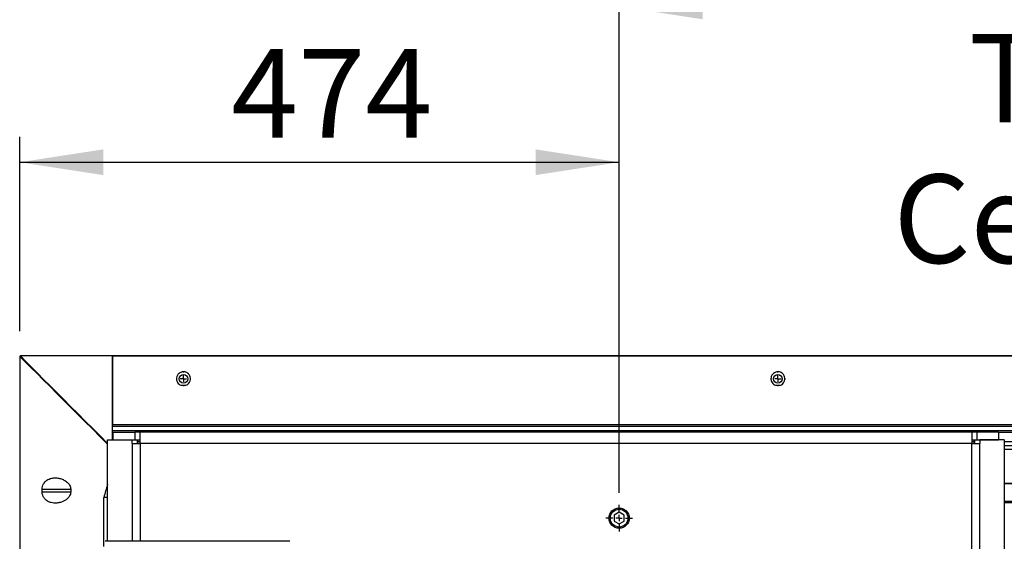
# Model space of a CAD drawing. Units: millimetres. Extents: x 0 to 297, y 0 to 210.
# Drawn here: x 22 to 61, y 54 to 75 of the extents above; entities that cross this region are included whole.
import ezdxf

# ---------------------------------------------------------------- set-up
doc = ezdxf.new("R2010")
doc.units = ezdxf.units.MM
doc.linetypes.add('SLD-Solid', pattern=[0])
doc.layers.add('DEFAULT', color=179, linetype='SLD-Solid')
doc.styles.add('SLDTEXTSTYLE2', font='GOTHIC.TTF', dxfattribs={"width": 0.913})
doc.dimstyles.new('SLDDIMSTYLE0', dxfattribs={"dimtxt": 3.5, "dimasz": 3.302, "dimexe": 0, "dimexo": 0.0625, "dimgap": 0.875, "dimtad": 1, "dimdec": 0, "dimlfac": 20, "dimrnd": 1e-09, "dimzin": 12, "dimdsep": 46, "dimtxsty": 'SLDTEXTSTYLE2', "dimsah": 1, "dimcen": 0.09, "dimadec": 0, "dimazin": 3, "dimtfac": 1, "dimtdec": 0, "dimtofl": 0, "dimtmove": 0, "dimatfit": 3, "dimfxl": 0, "dimfrac": 2, "dimtolj": 1, "dimtzin": 12, "dimarcsym": 0})

# ---------------------------------------------------------------- blocks, each defined once
blk = doc.blocks.new('_D_1')
at = {"layer": 'DEFAULT'}
for p, q in [((45.467, 56.006), (45.467, 76.229)), ((107.519, 64.81), (107.519, 76.229)), ((45.467, 75.229), (107.519, 75.229))]:
    blk.add_line(p, q, dxfattribs=at)
for points in [[(45.467, 75.229), (48.769, 74.721), (48.769, 75.737)], [(107.519, 75.229), (104.217, 75.737), (104.217, 74.721)]]:
    blk.add_solid(points, dxfattribs=at)
at = {"layer": 'DEFAULT', "char_height": 3.5, "attachment_point": 1, "style": 'SLDTEXTSTYLE2'}
for s, insert in [('1241', (71.07, 79.7)), ('Travel AFT-FWD', (59.296, 74.144)), ('Center of column', (56.311, 68.588))]:
    blk.add_mtext(s, dxfattribs=dict(at, insert=insert))
blk = doc.blocks.new('_D_4')
at = {"layer": 'DEFAULT'}
for p, q in [((21.771, 62.395), (21.771, 70.072)), ((45.467, 56.006), (45.467, 70.072)), ((21.771, 69.072), (45.467, 69.072))]:
    blk.add_line(p, q, dxfattribs=at)
for points in [[(21.771, 69.072), (25.073, 68.564), (25.073, 69.58)], [(45.467, 69.072), (42.165, 69.58), (42.165, 68.564)]]:
    blk.add_solid(points, dxfattribs=at)
at = {"layer": 'DEFAULT', "insert": (30.131, 73.542), "char_height": 3.5, "attachment_point": 1, "style": 'SLDTEXTSTYLE2'}
blk.add_mtext('474', dxfattribs=at)
blk = doc.blocks.new('SW_CENTERMARKSYMBOL_1')
at = {"layer": 'DEFAULT', "color": 0}
for p, q in [((-0.25, 0), (-0.295, 0)), ((0, 0), (-0.125, 0)), ((0, 0.25), (0, 0.295)), ((0, 0), (0, 0.125)), ((0, 0), (0.125, 0)), ((0, 0), (0, -0.125)), ((0.25, 0), (0.295, 0)), ((0, -0.25), (0, -0.295))]:
    blk.add_line(p, q, dxfattribs=at)
blk = doc.blocks.new('SW_CENTERMARKSYMBOL_3')
at = {"layer": 'DEFAULT', "color": 0}
for p, q in [((-0.25, 0), (-0.295, 0)), ((0, 0), (-0.125, 0)), ((0, 0.25), (0, 0.295)), ((0, 0), (0, 0.125)), ((0, 0), (0.125, 0)), ((0, 0), (0, -0.125)), ((0.25, 0), (0.295, 0)), ((0, -0.25), (0, -0.295))]:
    blk.add_line(p, q, dxfattribs=at)
blk = doc.blocks.new('SW_CENTERMARKSYMBOL_29')
at = {"layer": 'DEFAULT', "color": 0}
for p, q in [((0, 0.25), (0, 0.525)), ((-0.25, 0), (-0.525, 0)), ((0, 0), (-0.125, 0)), ((0, 0), (0, 0.125)), ((0, 0), (0.125, 0)), ((0, 0), (0, -0.125)), ((0.25, 0), (0.525, 0)), ((0, -0.25), (0, -0.525))]:
    blk.add_line(p, q, dxfattribs=at)

msp = doc.modelspace()

# ---------------------------------------------------------------- linework, layer by layer
at = {"color": 7, "linetype": 'SLD-Solid', "lineweight": 25}
for p, q in [((21.771, 61.395), (21.771, 30.034)), ((21.776, 61.395), (21.776, 30.034)), ((25.445, 61.42), (21.796, 61.42)), ((25.445, 61.415), (21.796, 61.415)), ((125.045, 61.42), (25.445, 61.42)), ((25.445, 61.42), (25.445, 61.415)), ((25.445, 58.106), (25.445, 61.415)), ((25.445, 61.415), (125.045, 61.415)), ((25.445, 61.415), (25.445, 58.711)), ((28.145, 60.258), (28.344, 60.258)), ((51.645, 60.258), (51.844, 60.258)), ((25.445, 58.711), (125.045, 58.711)), ((25.445, 58.637), (125.045, 58.637)), ((25.445, 58.474), (125.045, 58.474)), ((25.445, 58.398), (25.47, 58.398)), ((25.47, 58.106), (25.47, 58.406)), ((25.47, 58.406), (26.32, 58.406)), ((25.695, 58.628), (25.695, 58.637)), ((26.532, 58.406), (26.32, 58.406)), ((26.32, 58.406), (26.32, 58.106)), ((59.407, 58.406), (26.532, 58.406)), ((59.619, 58.406), (59.407, 58.406)), ((59.619, 58.106), (59.619, 58.406)), ((60.47, 58.406), (59.619, 58.406)), ((60.47, 58.406), (60.47, 58.106)), ((60.47, 58.398), (125.045, 58.398)), ((25.246, 54.091), (25.246, 58.106)), ((25.246, 58.106), (26.214, 58.106)), ((25.47, 58.106), (26.32, 58.106)), ((25.495, 58.106), (25.495, 58.106)), ((26.214, 57.956), (26.214, 58.106)), ((26.214, 58.106), (26.426, 58.106)), ((26.32, 58.106), (26.532, 58.106)), ((26.426, 57.956), (26.426, 58.106)), ((26.445, 57.956), (26.445, 58.106)), ((59.407, 58.106), (59.619, 58.106)), ((59.495, 58.106), (59.495, 57.956)), ((59.514, 58.106), (59.514, 57.956)), ((59.514, 58.106), (59.726, 58.106)), ((59.619, 58.106), (60.47, 58.106)), ((59.726, 58.106), (59.726, 57.956)), ((60.693, 58.106), (59.726, 58.106)), ((60.445, 58.106), (60.445, 58.106)), ((60.693, 58.106), (60.693, 33.306)), ((59.407, 57.956), (26.532, 57.956)), ((59.407, 33.456), (59.407, 57.956)), ((59.726, 33.456), (59.726, 57.956)), ((60.693, 57.881), (125.02, 57.881)), ((22.657, 56.048), (22.657, 56.148)), ((23.788, 56.148), (23.788, 56.048)), ((25.246, 55.824), (25.091, 55.824)), ((25.091, 53.891), (25.091, 55.824)), ((60.693, 55.631), (125.02, 55.631)), ((45.467, 55.237), (45.267, 55.122)), ((45.267, 55.122), (45.267, 54.891)), ((45.267, 54.891), (45.467, 54.775)), ((45.667, 55.122), (45.467, 55.237)), ((45.467, 54.775), (45.667, 54.891)), ((45.667, 54.891), (45.667, 55.122)), ((32.447, 54.091), (25.147, 54.091))]:
    msp.add_line(p, q, dxfattribs=at)
at = {"color": 8, "linetype": 'SLD-Solid', "lineweight": 25}
for p, q in [((21.776, 61.395), (21.771, 61.395)), ((21.796, 61.42), (21.796, 61.415)), ((26.445, 58.031), (26.532, 58.031)), ((59.407, 58.031), (59.495, 58.031)), ((60.693, 58.031), (125.02, 58.031)), ((26.214, 57.956), (26.214, 54.091)), ((26.532, 57.956), (26.532, 54.091)), ((60.693, 57.731), (125.045, 57.731)), ((22.657, 56.148), (23.788, 56.148)), ((60.693, 56.383), (125.045, 56.383)), ((60.693, 56.38), (125.045, 56.38)), ((22.657, 56.048), (23.788, 56.048)), ((60.693, 55.675), (125.02, 55.675))]:
    msp.add_line(p, q, dxfattribs=at)
at = {"color": 8, "linetype": 'SLD-Solid', "lineweight": 25, "flags": 128}
for points in [[(25.246, 57.935), (24.955, 58.225), (24.649, 58.53), (24.349, 58.829), (24.056, 59.121), (23.77, 59.407), (23.491, 59.685), (23.219, 59.956), (22.956, 60.218), (22.702, 60.472), (22.456, 60.717), (22.22, 60.953), (21.993, 61.179), (21.776, 61.395)], [(21.796, 61.415), (22.012, 61.198), (22.237, 60.972), (22.473, 60.736), (22.717, 60.49), (22.971, 60.236), (23.233, 59.973), (23.503, 59.702), (23.781, 59.423), (24.066, 59.137), (24.358, 58.845), (24.657, 58.545), (24.962, 58.24), (25.246, 57.955)]]:
    msp.add_lwpolyline(points, dxfattribs=at)
at = {"color": 7, "linetype": 'SLD-Solid', "lineweight": 25}
for centre, radius in [((28.245, 60.515), 0.17), ((51.745, 60.515), 0.17), ((45.467, 55.006), 0.4), ((45.467, 55.006), 0.35)]:
    msp.add_circle(centre, radius, dxfattribs=at)
for centre, radius, start, end in [((21.796, 61.395), 0.025, 90, 180), ((21.809, 61.382), 0.0355, 112.0248, 157.973)]:
    msp.add_arc(centre, radius, start, end, dxfattribs=at)
msp.add_ellipse((28.724, -4.785), major_axis=(0, 66.45), ratio=0.133333, start_param=0.403356, end_param=0.422406, dxfattribs=at)
for points, knots in [([(28.344, 60.258), (28.371, 60.272), (28.43, 60.302), (28.493, 60.383), (28.526, 60.486), (28.516, 60.582), (28.483, 60.657), (28.44, 60.713), (28.38, 60.758), (28.307, 60.786), (28.233, 60.793), (28.164, 60.78), (28.095, 60.75), (28.026, 60.692), (27.976, 60.602), (27.965, 60.509), (27.98, 60.431), (28.01, 60.364), (28.062, 60.3), (28.119, 60.272), (28.145, 60.258)], [0, 0, 0, 0, 0.051991, 0.115129, 0.197228, 0.280705, 0.327689, 0.374571, 0.425294, 0.46642, 0.507801, 0.543634, 0.580439, 0.637383, 0.715722, 0.796034, 0.842885, 0.889671, 0.949513, 1, 1, 1, 1]), ([(51.844, 60.258), (51.871, 60.272), (51.93, 60.302), (51.993, 60.383), (52.026, 60.486), (52.016, 60.582), (51.983, 60.657), (51.94, 60.713), (51.88, 60.758), (51.807, 60.786), (51.733, 60.793), (51.664, 60.78), (51.595, 60.75), (51.526, 60.692), (51.476, 60.602), (51.465, 60.509), (51.48, 60.431), (51.51, 60.364), (51.562, 60.3), (51.619, 60.272), (51.645, 60.258)], [0, 0, 0, 0, 0.0519906, 0.1151303, 0.197229, 0.2807067, 0.3276893, 0.3745712, 0.4252961, 0.4664196, 0.5078032, 0.5436334, 0.5804379, 0.6373834, 0.7157218, 0.7960333, 0.8428836, 0.8896691, 0.9495133, 1, 1, 1, 1]), ([(26.532, 57.956), (26.532, 57.961), (26.532, 57.971), (26.532, 57.986), (26.532, 58), (26.532, 58.015), (26.532, 58.03), (26.532, 58.054), (26.532, 58.087), (26.532, 58.129), (26.532, 58.169), (26.532, 58.219), (26.532, 58.276), (26.532, 58.323), (26.532, 58.354), (26.532, 58.373), (26.532, 58.388), (26.532, 58.397), (26.532, 58.403), (26.532, 58.406), (26.532, 58.406), (26.532, 58.406)], [0, 0, 0, 0, 0.020888, 0.04173, 0.062546, 0.083361, 0.104196, 0.125073, 0.187568, 0.250102, 0.312597, 0.375131, 0.500008, 0.624886, 0.687381, 0.749915, 0.812409, 0.874943, 0.916633, 0.958259, 1, 1, 1, 1]), ([(59.407, 58.406), (59.407, 58.406), (59.407, 58.406), (59.407, 58.405), (59.407, 58.404), (59.407, 58.402), (59.407, 58.4), (59.407, 58.396), (59.407, 58.388), (59.407, 58.373), (59.407, 58.354), (59.407, 58.323), (59.407, 58.276), (59.407, 58.219), (59.407, 58.169), (59.407, 58.129), (59.407, 58.087), (59.407, 58.049), (59.407, 58.015), (59.407, 57.986), (59.407, 57.966), (59.407, 57.956)], [0, 0, 0, 0, 0.020888, 0.04173, 0.062546, 0.083361, 0.104196, 0.125073, 0.187568, 0.250102, 0.312597, 0.375131, 0.500008, 0.624886, 0.687381, 0.749915, 0.812409, 0.874943, 0.916633, 0.958259, 1, 1, 1, 1]), ([(26.214, 57.956), (26.217, 57.956), (26.224, 57.956), (26.235, 57.956), (26.246, 57.956), (26.258, 57.956), (26.27, 57.956), (26.29, 57.956), (26.319, 57.956), (26.359, 57.956), (26.401, 57.956), (26.439, 57.956), (26.473, 57.956), (26.502, 57.956), (26.522, 57.956), (26.532, 57.956)], [0, 0, 0, 0, 0.0417607, 0.0834278, 0.1250458, 0.1666595, 0.2083135, 0.2500526, 0.3749955, 0.5000165, 0.6249594, 0.7499804, 0.8333279, 0.9165484, 1, 1, 1, 1]), ([(59.407, 57.956), (59.412, 57.956), (59.422, 57.956), (59.437, 57.956), (59.452, 57.956), (59.466, 57.956), (59.481, 57.956), (59.505, 57.956), (59.538, 57.956), (59.58, 57.956), (59.62, 57.956), (59.654, 57.956), (59.682, 57.956), (59.704, 57.956), (59.719, 57.956), (59.726, 57.956)], [0, 0, 0, 0, 0.041761, 0.083428, 0.125046, 0.166659, 0.208314, 0.250053, 0.374995, 0.500016, 0.624959, 0.74998, 0.833328, 0.916548, 1, 1, 1, 1]), ([(22.657, 56.148), (22.661, 56.187), (22.667, 56.265), (22.72, 56.381), (22.796, 56.469), (22.887, 56.531), (22.987, 56.575), (23.106, 56.599), (23.243, 56.599), (23.383, 56.573), (23.524, 56.517), (23.649, 56.434), (23.737, 56.331), (23.781, 56.233), (23.786, 56.174), (23.788, 56.148)], [0, 0, 0, 0, 0.06274, 0.125178, 0.213906, 0.278707, 0.343616, 0.436987, 0.530455, 0.626385, 0.722224, 0.825453, 0.90498, 0.958633, 1, 1, 1, 1]), ([(23.788, 56.048), (23.785, 56.018), (23.779, 55.952), (23.724, 55.845), (23.637, 55.755), (23.531, 55.685), (23.412, 55.633), (23.275, 55.6), (23.135, 55.595), (23.009, 55.615), (22.911, 55.652), (22.833, 55.701), (22.762, 55.764), (22.7, 55.851), (22.663, 55.957), (22.659, 56.022), (22.657, 56.048)], [0, 0, 0, 0, 0.048013, 0.106777, 0.195267, 0.269453, 0.343778, 0.447287, 0.550806, 0.631395, 0.711876, 0.764502, 0.817059, 0.895394, 0.957551, 1, 1, 1, 1])]:
    msp.add_open_spline(points, degree=3, knots=knots, dxfattribs=at)

# ---------------------------------------------------------------- block references
at = {"layer": 'DEFAULT'}
for name, p in [('SW_CENTERMARKSYMBOL_1', (28.245, 60.515)), ('SW_CENTERMARKSYMBOL_3', (51.745, 60.515)), ('SW_CENTERMARKSYMBOL_29', (45.467, 55.006))]:
    msp.add_blockref(name, p, dxfattribs=at)

# ---------------------------------------------------------------- dimensions: what is measured, and where the dimension line sits
for base, p1, p2, picture, middle in [((107.519, 64.117), (45.467, 55.006), (107.519, 63.81), '_D_1', (76.242, 64.117)), ((45.467, 69.072), (21.771, 61.395), (45.467, 55.006), '_D_4', (34.01, 69.072))]:
    dim = msp.add_linear_dim(base=base, p1=p1, p2=p2, dimstyle='SLDDIMSTYLE0', dxfattribs=at)
    dim.commit()
    dim.dimension.update_dxf_attribs({"geometry": picture, "text_midpoint": middle, "dimtype": 160})

doc.saveas('drawing.dxf')
